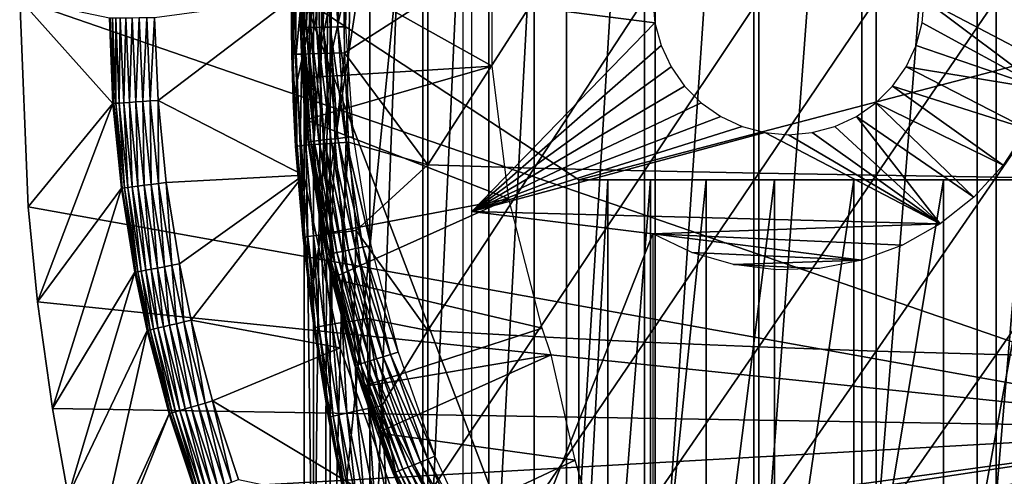
# Model space of a CAD drawing. Extents: x 0 to 508, y 0 to 665.
# Drawn here: x 62 to 73, y 89 to 94 of the extents above; entities that cross this region are included whole.
import ezdxf

# ---------------------------------------------------------------- set-up
doc = ezdxf.new("R2010")
doc.units = 0
doc.header["$MEASUREMENT"] = 0
doc.layers.get('0').update_dxf_attribs({"linetype": 'CONTINUOUS'})

msp = doc.modelspace()

# ---------------------------------------------------------------- linework, layer by layer
for points in [[(65.247238, 101.777702, 68.491631), (65.432373, 102, 67.658234), (65.247238, 86.22229, 68.491631)], [(65.432373, 102, 67.658234), (65.375328, 86.000031, 67.89077), (65.247238, 86.22229, 68.491631)], [(65.432373, 102, 67.658234), (65.432373, 86.000031, 67.658234), (65.375328, 86.000031, 67.89077)], [(65.872391, 102, 66.245537), (65.872391, 86.000031, 66.245537), (65.432373, 86.000031, 67.658234)], [(65.872391, 102, 66.245537), (65.432373, 86.000031, 67.658234), (65.432373, 102, 67.658234)], [(66.459038, 102, 64.887192), (66.459038, 86.000031, 64.887192), (65.872391, 86.000031, 66.245537)], [(66.459038, 102, 64.887192), (65.872391, 86.000031, 66.245537), (65.872391, 102, 66.245537)], [(67.185791, 102, 63.598331), (67.185791, 86.000031, 63.598331), (66.459038, 86.000031, 64.887192)], [(67.185791, 102, 63.598331), (66.459038, 86.000031, 64.887192), (66.459038, 102, 64.887192)], [(68.044502, 102, 62.393379), (68.044502, 86.000031, 62.393379), (67.185791, 86.000031, 63.598331)], [(68.044502, 102, 62.393379), (67.185791, 86.000031, 63.598331), (67.185791, 102, 63.598331)], [(69.025581, 102, 61.285782), (69.025581, 86.000031, 61.285782), (68.044502, 86.000031, 62.393379)], [(69.025581, 102, 61.285782), (68.044502, 86.000031, 62.393379), (68.044502, 102, 62.393379)], [(70.11808, 102, 60.28791), (70.11808, 86.000031, 60.28791), (69.025581, 86.000031, 61.285782)], [(70.11808, 102, 60.28791), (69.025581, 86.000031, 61.285782), (69.025581, 102, 61.285782)], [(71.309792, 102, 59.410919), (71.309792, 86.000031, 59.410919), (70.11808, 86.000031, 60.28791)], [(71.309792, 102, 59.410919), (70.11808, 86.000031, 60.28791), (70.11808, 102, 60.28791)], [(72.587402, 102, 58.6646), (72.587402, 86.000031, 58.6646), (71.309792, 86.000031, 59.410919)], [(72.587402, 102, 58.6646), (71.309792, 86.000031, 59.410919), (71.309792, 102, 59.410919)], [(73.936661, 102, 58.057281), (73.936661, 86.000031, 58.057281), (72.587402, 86.000031, 58.6646)], [(73.936661, 102, 58.057281), (72.587402, 86.000031, 58.6646), (72.587402, 102, 58.6646)], [(65.247238, 101.777702, 68.491631), (65.247238, 86.22229, 68.491631), (65.143898, 93.999977, 69.109467)], [(66.900307, 101.599998, 73.109467), (65.214691, 90.661636, 73.109467), (65.024147, 92.884483, 73.109467)], [(65.024147, 92.884483, 73.109467), (65.024147, 95.11554, 73.109467), (66.900307, 101.599998, 73.109467)], [(66.900307, 101.599998, 73.109467), (65.59436, 88.463188, 73.109467), (65.214691, 90.661636, 73.109467)], [(66.900307, 86.400032, 73.109467), (65.59436, 88.463188, 73.109467), (66.900307, 101.599998, 73.109467)], [(75.750313, 89.250031, 0.052415), (62.000301, 93.999977, 0.052415), (75.750313, 98.75, 0.052415)], [(65.024147, 95.11554, 73.109467), (65.007492, 93.387657, 83.358513), (65.000313, 94.021019, 83.357536)], [(65.024147, 92.884483, 73.109467), (65.007492, 93.387657, 83.358513), (65.024147, 95.11554, 73.109467)], [(65.140289, 94.948051, 14.02264), (65.111504, 93.683777, 14.02264), (65.107452, 94.445534, 14.10947)], [(65.140289, 94.948051, 14.02264), (65.134048, 93.684258, 13.93846), (65.111504, 93.683777, 14.02264)], [(65.162788, 94.946503, 13.93846), (65.134048, 93.684258, 13.93846), (65.140289, 94.948051, 14.02264)], [(65.162788, 94.946503, 13.93846), (65.170883, 93.68515, 13.85947), (65.134048, 93.684258, 13.93846)], [(65.199539, 94.944, 13.85947), (65.170883, 93.68515, 13.85947), (65.162788, 94.946503, 13.93846)], [(65.199539, 94.944, 13.85947), (65.220863, 93.686279, 13.78807), (65.170883, 93.68515, 13.85947)], [(65.249413, 94.940598, 13.78807), (65.220863, 93.686279, 13.78807), (65.199539, 94.944, 13.85947)], [(65.249413, 94.940598, 13.78807), (65.282463, 93.687653, 13.72644), (65.220863, 93.686279, 13.78807)], [(65.310898, 94.936371, 13.72644), (65.282463, 93.687653, 13.72644), (65.249413, 94.940598, 13.78807)], [(65.310898, 94.936371, 13.72644), (65.353844, 93.689262, 13.67645), (65.282463, 93.687653, 13.72644)], [(65.382118, 94.931541, 13.67645), (65.353844, 93.689262, 13.67645), (65.310898, 94.936371, 13.72644)], [(65.382118, 94.931541, 13.67645), (65.432823, 93.691109, 13.63962), (65.353844, 93.689262, 13.67645)], [(65.460938, 94.926117, 13.63962), (65.432823, 93.691109, 13.63962), (65.382118, 94.931541, 13.67645)], [(65.460938, 94.926117, 13.63962), (65.516983, 93.693024, 13.61706), (65.432823, 93.691109, 13.63962)], [(65.544922, 94.920403, 13.61706), (65.516983, 93.693024, 13.61706), (65.460938, 94.926117, 13.63962)], [(65.544922, 94.920403, 13.61706), (65.603783, 93.694977, 13.60947), (65.516983, 93.693024, 13.61706)], [(65.631538, 94.914436, 13.60947), (65.603783, 93.694977, 13.60947), (65.544922, 94.920403, 13.61706)], [(67.223518, 94.739853, 62.60947), (65.107452, 94.445534, 58.97216), (67.223518, 93.26017, 62.60947)], [(65.107452, 94.445534, 14.10947), (65.111504, 93.683777, 14.02264), (65.103897, 93.683601, 14.10947)], [(65.107452, 94.445534, 58.97216), (65.103897, 93.683601, 14.10947), (65.127663, 93.128502, 58.97216)], [(65.107452, 94.445534, 58.97216), (65.107452, 94.445534, 14.10947), (65.103897, 93.683601, 14.10947)], [(65.107452, 94.445534, 58.97216), (65.127663, 93.128502, 58.97216), (67.223518, 93.26017, 62.60947)], [(75.750313, 89.250031, 0.052415), (62.092232, 91.700493, 0.052415), (62.000301, 93.999977, 0.052415)], [(63.031391, 92.84478, 49.562672), (62.991871, 93.788033, 49.56242), (62.000301, 93.999977, 0.052415)], [(62.000301, 93.999977, 0.052415), (62.092232, 91.700493, 0.052415), (63.031391, 92.84478, 49.562672)], [(63.530029, 92.880188, 50.052422), (65.000313, 93.999977, 50.052422), (63.49173, 93.794472, 50.052422)], [(63.530029, 92.880188, 50.052422), (65.136551, 92.051567, 50.052422), (65.000313, 93.999977, 50.052422)], [(65.000313, 94.021019, 83.357536), (65.007492, 93.387657, 83.358513), (65.013107, 94.021019, 83.55307)], [(65.000313, 93.999977, 5.052418), (65.000313, 93.999977, 50.052422), (65.136551, 92.051567, 5.052418)], [(65.136551, 92.051567, 5.052418), (65.000313, 93.999977, 50.052422), (65.136551, 92.051567, 50.052422)], [(65.013107, 94.021019, 83.55307), (65.007492, 93.387657, 83.358513), (65.020279, 93.388618, 83.554092)], [(65.013107, 94.021019, 83.55307), (65.020279, 93.388618, 83.554092), (65.051292, 94.020958, 83.745247)], [(65.051292, 94.020958, 83.745247), (65.020279, 93.388618, 83.554092), (65.058449, 93.390106, 83.74633)], [(65.051292, 94.020958, 83.745247), (65.058449, 93.390106, 83.74633), (65.114189, 94.020897, 83.930817)], [(65.114189, 94.020897, 83.930817), (65.058449, 93.390106, 83.74633), (65.121353, 93.392189, 83.931953)], [(65.114189, 94.020897, 83.930817), (65.121353, 93.392189, 83.931953), (65.200752, 94.020782, 84.106613)], [(65.200752, 94.020782, 84.106613), (65.121353, 93.392189, 83.931953), (65.207932, 93.394821, 84.10778)], [(65.143898, 93.999977, 69.109467), (65.247238, 86.22229, 68.491631), (65.143898, 86.407898, 69.109467)], [(68.183647, 92.000008, 69.109467), (75.800301, 93.999977, 69.109467), (65.143898, 93.999977, 69.109467)], [(68.183647, 92.000008, 69.109467), (65.143898, 93.999977, 69.109467), (68.183647, 86.019989, 69.109467)], [(68.183647, 86.019989, 69.109467), (65.143898, 93.999977, 69.109467), (65.143898, 86.407898, 69.109467)], [(65.200752, 94.020782, 84.106613), (65.207932, 93.394821, 84.10778), (65.309464, 94.020721, 84.269623)], [(65.309464, 94.020721, 84.269623), (65.207932, 93.394821, 84.10778), (65.316681, 93.397919, 84.270821)], [(65.309464, 94.020721, 84.269623), (65.316681, 93.397919, 84.270821), (65.438507, 94.020554, 84.417061)], [(65.438507, 94.020554, 84.417061), (65.316681, 93.397919, 84.270821), (65.445747, 93.401428, 84.418282)], [(65.438507, 94.020554, 84.417061), (65.445747, 93.401428, 84.418282), (65.585693, 94.020432, 84.546432)], [(65.585693, 94.020432, 84.546432), (65.445747, 93.401428, 84.418282), (65.592941, 93.405373, 84.547638)], [(65.585693, 94.020432, 84.546432), (65.592941, 93.405373, 84.547638), (66.51236, 93.999977, 85.221657)], [(66.51236, 93.999977, 85.221657), (65.592941, 93.405373, 84.547638), (66.51236, 92.164871, 85.180679)], [(66.51236, 93.999977, 85.221657), (66.51236, 92.164871, 85.180679), (67.687653, 93.999977, 85.97805)], [(67.687653, 93.999977, 85.97805), (66.51236, 92.164871, 85.180679), (67.687653, 92.131081, 85.936317)], [(67.000298, 93.999977, 73.109467), (69.000298, 93.999977, 73.109467), (69.023087, 93.73951, 73.109467)], [(67.000298, 93.999977, 73.109467), (69.023087, 93.73951, 73.109467), (67.000298, 91.650009, 73.109467)], [(67.687653, 93.999977, 85.97805), (67.687653, 92.131081, 85.936317), (68.908569, 93.999977, 86.658302)], [(68.908569, 93.999977, 86.658302), (67.687653, 92.131081, 85.936317), (68.908569, 92.100739, 86.615891)], [(74.565308, 92.000008, 69.109467), (75.800301, 93.999977, 69.109467), (68.183647, 92.000008, 69.109467)], [(68.908569, 93.999977, 86.658302), (68.908569, 92.100739, 86.615891), (70.170219, 93.999977, 87.259644)], [(70.170219, 93.999977, 87.259644), (68.908569, 92.100739, 86.615891), (70.170219, 92.07386, 87.216629)], [(70.170219, 93.999977, 87.259644), (70.170219, 92.07386, 87.216629), (71.467522, 93.999977, 87.779671)], [(71.467522, 93.999977, 87.779671), (70.170219, 92.07386, 87.216629), (71.467522, 92.050667, 87.736137)], [(71.467522, 93.999977, 87.779671), (71.467522, 92.050667, 87.736137), (72.795227, 93.999977, 88.216263)], [(72.795227, 93.999977, 88.216263), (71.467522, 92.050667, 87.736137), (72.795227, 92.031181, 88.172302)], [(72.000313, 93.999977, 73.109467), (73.328728, 92.999992, 73.109467), (71.977509, 93.73951, 73.109467)], [(73.900307, 93.999977, 73.109467), (73.897362, 92.999992, 73.109467), (72.000313, 93.999977, 73.109467)], [(72.000313, 93.999977, 73.109467), (73.897362, 92.999992, 73.109467), (73.328728, 92.999992, 73.109467)], [(72.795227, 93.999977, 88.216263), (72.795227, 92.031181, 88.172302), (74.147972, 93.999977, 88.56768)], [(74.147972, 93.999977, 88.56768), (72.795227, 92.031181, 88.172302), (74.147972, 92.015503, 88.523361)], [(63.000992, 93.788147, 49.647991), (62.991871, 93.788033, 49.56242), (63.031391, 92.84478, 49.562672)], [(63.024639, 93.788437, 49.730721), (63.000992, 93.788147, 49.647991), (63.04052, 92.845383, 49.648201)], [(63.000992, 93.788147, 49.647991), (63.031391, 92.84478, 49.562672), (63.04052, 92.845383, 49.648201)], [(63.06213, 93.788918, 49.80817), (63.024639, 93.788437, 49.730721), (63.06414, 92.847107, 49.7309)], [(63.024639, 93.788437, 49.730721), (63.04052, 92.845383, 49.648201), (63.06414, 92.847107, 49.7309)], [(63.112331, 93.789581, 49.878052), (63.06213, 93.788918, 49.80817), (63.10154, 92.849731, 49.808311)], [(63.06213, 93.788918, 49.80817), (63.06414, 92.847107, 49.7309), (63.10154, 92.849731, 49.808311)], [(63.112331, 93.789581, 49.878052), (63.10154, 92.849731, 49.808311), (63.151642, 92.85331, 49.878151)], [(63.17379, 93.790352, 49.938278), (63.112331, 93.789581, 49.878052), (63.151642, 92.85331, 49.878151)], [(63.17379, 93.790352, 49.938278), (63.151642, 92.85331, 49.878151), (63.212929, 92.857658, 49.938351)], [(63.244659, 93.791313, 49.987091), (63.17379, 93.790352, 49.938278), (63.212929, 92.857658, 49.938351)], [(63.244659, 93.791313, 49.987091), (63.212929, 92.857658, 49.938351), (63.283611, 92.862671, 49.987129)], [(63.32283, 93.79232, 50.023022), (63.244659, 93.791313, 49.987091), (63.283611, 92.862671, 49.987129)], [(63.32283, 93.79232, 50.023022), (63.283611, 92.862671, 49.987129), (63.361591, 92.86821, 50.023041)], [(63.40601, 93.793388, 50.04501), (63.32283, 93.79232, 50.023022), (63.361591, 92.86821, 50.023041)], [(63.40601, 93.793388, 50.04501), (63.361591, 92.86821, 50.023041), (63.444538, 92.874107, 50.045021)], [(63.444538, 92.874107, 50.045021), (63.49173, 93.794472, 50.052422), (63.40601, 93.793388, 50.04501)], [(63.444538, 92.874107, 50.045021), (63.530029, 92.880188, 50.052422), (63.49173, 93.794472, 50.052422)], [(67.000298, 91.650009, 73.109467), (69.023087, 93.73951, 73.109467), (69.090767, 93.486961, 73.109467)], [(73.328728, 92.999992, 73.109467), (71.909843, 93.486961, 73.109467), (71.977509, 93.73951, 73.109467)], [(65.164543, 92.665314, 14.10947), (65.103897, 93.683601, 14.10947), (65.111504, 93.683777, 14.02264)], [(65.127663, 93.128502, 58.97216), (65.103897, 93.683601, 14.10947), (65.164543, 92.665314, 14.10947)], [(65.220207, 92.42469, 13.93846), (65.111504, 93.683777, 14.02264), (65.134048, 93.684258, 13.93846)], [(65.1978, 92.422127, 14.02264), (65.164543, 92.665314, 14.10947), (65.111504, 93.683777, 14.02264)], [(65.1978, 92.422127, 14.02264), (65.111504, 93.683777, 14.02264), (65.220207, 92.42469, 13.93846)], [(65.256798, 92.428864, 13.85947), (65.134048, 93.684258, 13.93846), (65.170883, 93.68515, 13.85947)], [(65.220207, 92.42469, 13.93846), (65.134048, 93.684258, 13.93846), (65.256798, 92.428864, 13.85947)], [(65.306473, 92.434532, 13.78807), (65.170883, 93.68515, 13.85947), (65.220863, 93.686279, 13.78807)], [(65.256798, 92.428864, 13.85947), (65.170883, 93.68515, 13.85947), (65.306473, 92.434532, 13.78807)], [(65.367699, 92.441559, 13.72644), (65.220863, 93.686279, 13.78807), (65.282463, 93.687653, 13.72644)], [(65.306473, 92.434532, 13.78807), (65.220863, 93.686279, 13.78807), (65.367699, 92.441559, 13.72644)], [(65.438637, 92.449669, 13.67645), (65.282463, 93.687653, 13.72644), (65.353844, 93.689262, 13.67645)], [(65.367699, 92.441559, 13.72644), (65.282463, 93.687653, 13.72644), (65.438637, 92.449669, 13.67645)], [(65.517113, 92.458611, 13.63962), (65.353844, 93.689262, 13.67645), (65.432823, 93.691109, 13.63962)], [(65.438637, 92.449669, 13.67645), (65.353844, 93.689262, 13.67645), (65.517113, 92.458611, 13.63962)], [(65.600754, 92.46814, 13.61706), (65.432823, 93.691109, 13.63962), (65.516983, 93.693024, 13.61706)], [(65.517113, 92.458611, 13.63962), (65.432823, 93.691109, 13.63962), (65.600754, 92.46814, 13.61706)], [(65.687019, 92.478043, 13.60947), (65.516983, 93.693024, 13.61706), (65.603783, 93.694977, 13.60947)], [(65.600754, 92.46814, 13.61706), (65.516983, 93.693024, 13.61706), (65.687019, 92.478043, 13.60947)], [(65.316681, 93.397919, 84.270821), (65.360527, 92.398582, 84.278053), (65.445747, 93.401428, 84.418282)], [(65.445747, 93.401428, 84.418282), (65.360527, 92.398582, 84.278053), (65.489754, 92.407944, 84.425613)], [(65.445747, 93.401428, 84.418282), (65.489754, 92.407944, 84.425613), (65.592941, 93.405373, 84.547638)], [(65.592941, 93.405373, 84.547638), (65.489754, 92.407944, 84.425613), (65.637131, 92.418312, 84.55497)], [(65.592941, 93.405373, 84.547638), (65.637131, 92.418312, 84.55497), (66.51236, 92.164871, 85.180679)], [(67.000298, 91.650009, 73.109467), (69.090767, 93.486961, 73.109467), (69.201263, 93.250038, 73.109467)], [(73.328728, 92.999992, 73.109467), (71.799339, 93.250038, 73.109467), (71.909843, 93.486961, 73.109467)], [(65.007492, 93.387657, 83.358513), (65.024147, 92.884483, 83.360733), (65.020279, 93.388618, 83.554092)], [(65.024147, 92.884483, 73.109467), (65.024147, 92.884483, 83.360733), (65.007492, 93.387657, 83.358513)], [(65.020279, 93.388618, 83.554092), (65.063889, 92.373734, 83.560249), (65.058449, 93.390106, 83.74633)], [(65.020279, 93.388618, 83.554092), (65.024147, 92.884483, 83.360733), (65.063889, 92.373734, 83.560249)], [(65.058449, 93.390106, 83.74633), (65.102058, 92.377838, 83.752831), (65.121353, 93.392189, 83.931953)], [(65.058449, 93.390106, 83.74633), (65.063889, 92.373734, 83.560249), (65.102058, 92.377838, 83.752831)], [(65.121353, 93.392189, 83.931953), (65.102058, 92.377838, 83.752831), (65.165001, 92.383377, 83.938759)], [(65.121353, 93.392189, 83.931953), (65.165001, 92.383377, 83.938759), (65.207932, 93.394821, 84.10778)], [(65.207932, 93.394821, 84.10778), (65.165001, 92.383377, 83.938759), (65.251663, 92.390358, 84.11483)], [(65.207932, 93.394821, 84.10778), (65.251663, 92.390358, 84.11483), (65.316681, 93.397919, 84.270821)], [(65.316681, 93.397919, 84.270821), (65.251663, 92.390358, 84.11483), (65.360527, 92.398582, 84.278053)], [(67.223518, 93.26017, 62.60947), (65.127663, 93.128502, 58.97216), (65.164543, 92.665314, 58.97216)], [(67.223518, 93.26017, 62.60947), (65.164543, 92.665314, 58.97216), (67.408707, 91.792053, 62.60947)], [(69.351242, 93.03582, 73.109467), (67.000298, 91.650009, 73.109467), (69.201263, 93.250038, 73.109467)], [(73.13401, 92.563454, 73.109467), (71.649368, 93.03582, 73.109467), (71.799339, 93.250038, 73.109467)], [(73.13401, 92.563454, 73.109467), (71.799339, 93.250038, 73.109467), (73.328728, 92.999992, 73.109467)], [(65.127663, 93.128502, 58.97216), (65.164543, 92.665314, 14.10947), (65.164543, 92.665314, 58.97216)], [(69.536118, 92.850922, 73.109467), (67.000298, 91.650009, 73.109467), (69.351242, 93.03582, 73.109467)], [(72.872398, 92.163383, 73.109467), (71.464493, 92.850922, 73.109467), (71.649368, 93.03582, 73.109467)], [(72.872398, 92.163383, 73.109467), (71.649368, 93.03582, 73.109467), (73.13401, 92.563454, 73.109467)], [(63.212929, 92.857658, 49.938351), (63.151642, 92.85331, 49.878151), (63.24519, 91.923241, 49.878399)], [(63.283611, 92.862671, 49.987129), (63.212929, 92.857658, 49.938351), (63.306122, 91.93116, 49.938519)], [(63.212929, 92.857658, 49.938351), (63.24519, 91.923241, 49.878399), (63.306122, 91.93116, 49.938519)], [(63.361591, 92.86821, 50.023041), (63.283611, 92.862671, 49.987129), (63.37635, 91.940277, 49.987221)], [(63.283611, 92.862671, 49.987129), (63.306122, 91.93116, 49.938519), (63.37635, 91.940277, 49.987221)], [(63.444538, 92.874107, 50.045021), (63.361591, 92.86821, 50.023041), (63.453819, 91.950363, 50.023079)], [(63.361591, 92.86821, 50.023041), (63.37635, 91.940277, 49.987221), (63.453819, 91.950363, 50.023079)], [(63.53624, 91.961029, 50.045029), (63.530029, 92.880188, 50.052422), (63.444538, 92.874107, 50.045021)], [(63.444538, 92.874107, 50.045021), (63.453819, 91.950363, 50.023079), (63.53624, 91.961029, 50.045029)], [(63.621159, 91.972107, 50.052422), (65.136551, 92.051567, 50.052422), (63.530029, 92.880188, 50.052422)], [(63.53624, 91.961029, 50.045029), (63.621159, 91.972107, 50.052422), (63.530029, 92.880188, 50.052422)], [(65.051178, 92.371231, 83.364311), (65.063889, 92.373734, 83.560249), (65.024147, 92.884483, 83.360733)], [(65.214691, 90.661636, 73.109467), (65.133957, 91.362122, 83.375038), (65.024147, 92.884483, 73.109467)], [(65.024147, 92.884483, 73.109467), (65.133957, 91.362122, 83.375038), (65.051178, 92.371231, 83.364311)], [(65.024147, 92.884483, 73.109467), (65.051178, 92.371231, 83.364311), (65.024147, 92.884483, 83.360733)], [(63.031391, 92.84478, 49.562672), (62.092232, 91.700493, 0.052415), (62.196331, 90.651512, 0.052415)], [(63.031391, 92.84478, 49.562672), (62.196331, 90.651512, 0.052415), (63.12545, 91.907677, 49.563259)], [(63.04052, 92.845383, 49.648201), (63.031391, 92.84478, 49.562672), (63.12545, 91.907677, 49.563259)], [(63.06414, 92.847107, 49.7309), (63.04052, 92.845383, 49.648201), (63.134609, 91.908867, 49.648708)], [(63.04052, 92.845383, 49.648201), (63.12545, 91.907677, 49.563259), (63.134609, 91.908867, 49.648708)], [(63.10154, 92.849731, 49.808311), (63.06414, 92.847107, 49.7309), (63.15815, 91.911911, 49.731319)], [(63.06414, 92.847107, 49.7309), (63.134609, 91.908867, 49.648708), (63.15815, 91.911911, 49.731319)], [(63.151642, 92.85331, 49.878151), (63.10154, 92.849731, 49.808311), (63.195381, 91.91674, 49.808651)], [(63.10154, 92.849731, 49.808311), (63.15815, 91.911911, 49.731319), (63.195381, 91.91674, 49.808651)], [(63.151642, 92.85331, 49.878151), (63.195381, 91.91674, 49.808651), (63.24519, 91.923241, 49.878399)], [(69.536118, 92.850922, 73.109467), (69.750313, 92.700958, 73.109467), (67.000298, 91.650009, 73.109467)], [(72.550583, 91.809929, 73.109467), (71.250298, 92.700958, 73.109467), (71.464493, 92.850922, 73.109467)], [(72.550583, 91.809929, 73.109467), (71.464493, 92.850922, 73.109467), (72.872398, 92.163383, 73.109467)], [(65.34581, 91.399132, 58.97216), (67.408707, 91.792053, 62.60947), (65.164543, 92.665314, 58.97216)], [(65.190262, 92.421227, 14.10947), (65.164543, 92.665314, 14.10947), (65.1978, 92.422127, 14.02264)], [(65.164543, 92.665314, 58.97216), (65.164543, 92.665314, 14.10947), (65.190262, 92.421227, 14.10947)], [(65.164543, 92.665314, 58.97216), (65.190262, 92.421227, 14.10947), (65.34581, 91.399132, 58.97216)], [(67.000298, 91.650009, 73.109467), (69.750313, 92.700958, 73.109467), (69.987282, 92.590446, 73.109467)], [(72.176712, 91.512077, 73.109467), (71.013329, 92.590446, 73.109467), (71.250298, 92.700958, 73.109467)], [(72.176712, 91.512077, 73.109467), (71.250298, 92.700958, 73.109467), (72.550583, 91.809929, 73.109467)], [(67.000298, 91.650009, 73.109467), (69.987282, 92.590446, 73.109467), (70.23983, 92.522797, 73.109467)], [(70.760773, 92.522797, 73.109467), (71.013329, 92.590446, 73.109467), (72.176712, 91.512077, 73.109467)], [(65.1978, 92.422127, 14.02264), (65.398468, 91.173531, 14.02264), (65.190262, 92.421227, 14.10947)], [(65.190262, 92.421227, 14.10947), (65.398468, 91.173531, 14.02264), (65.391029, 91.171982, 14.10947)], [(65.34581, 91.399132, 58.97216), (65.190262, 92.421227, 14.10947), (65.391029, 91.171982, 14.10947)], [(65.220207, 92.42469, 13.93846), (65.420547, 91.178123, 13.93846), (65.1978, 92.422127, 14.02264)], [(65.1978, 92.422127, 14.02264), (65.420547, 91.178123, 13.93846), (65.398468, 91.173531, 14.02264)], [(65.256798, 92.428864, 13.85947), (65.456627, 91.18557, 13.85947), (65.220207, 92.42469, 13.93846)], [(65.220207, 92.42469, 13.93846), (65.456627, 91.18557, 13.85947), (65.420547, 91.178123, 13.93846)], [(65.306473, 92.434532, 13.78807), (65.505562, 91.195763, 13.78807), (65.256798, 92.428864, 13.85947)], [(65.256798, 92.428864, 13.85947), (65.505562, 91.195763, 13.78807), (65.456627, 91.18557, 13.85947)], [(65.367699, 92.441559, 13.72644), (65.56591, 91.208282, 13.72644), (65.306473, 92.434532, 13.78807)], [(65.306473, 92.434532, 13.78807), (65.56591, 91.208282, 13.72644), (65.505562, 91.195763, 13.78807)], [(65.438637, 92.449669, 13.67645), (65.635818, 91.222816, 13.67645), (65.367699, 92.441559, 13.72644)], [(65.367699, 92.441559, 13.72644), (65.635818, 91.222816, 13.67645), (65.56591, 91.208282, 13.72644)], [(65.517113, 92.458611, 13.63962), (65.71315, 91.238922, 13.63962), (65.438637, 92.449669, 13.67645)], [(65.438637, 92.449669, 13.67645), (65.71315, 91.238922, 13.63962), (65.635818, 91.222816, 13.67645)], [(65.600754, 92.46814, 13.61706), (65.79557, 91.25602, 13.61706), (65.517113, 92.458611, 13.63962)], [(65.517113, 92.458611, 13.63962), (65.79557, 91.25602, 13.61706), (65.71315, 91.238922, 13.63962)], [(65.687019, 92.478043, 13.60947), (65.880577, 91.273727, 13.60947), (65.600754, 92.46814, 13.61706)], [(65.600754, 92.46814, 13.61706), (65.880577, 91.273727, 13.60947), (65.79557, 91.25602, 13.61706)], [(72.176712, 91.512077, 73.109467), (67.000298, 91.650009, 73.109467), (70.23983, 92.522797, 73.109467)], [(72.176712, 91.512077, 73.109467), (70.23983, 92.522797, 73.109467), (70.500298, 92.500031, 73.109467)], [(70.500298, 92.500031, 73.109467), (70.760773, 92.522797, 73.109467), (72.176712, 91.512077, 73.109467)], [(65.133957, 91.362122, 83.375038), (65.063889, 92.373734, 83.560249), (65.051178, 92.371231, 83.364311)], [(65.146568, 91.366112, 83.571648), (65.102058, 92.377838, 83.752831), (65.063889, 92.373734, 83.560249)], [(65.133957, 91.362122, 83.375038), (65.146568, 91.366112, 83.571648), (65.063889, 92.373734, 83.560249)], [(65.1847, 91.372612, 83.76487), (65.165001, 92.383377, 83.938759), (65.102058, 92.377838, 83.752831)], [(65.1847, 91.372612, 83.76487), (65.102058, 92.377838, 83.752831), (65.146568, 91.366112, 83.571648)], [(65.247726, 91.381607, 83.95137), (65.251663, 92.390358, 84.11483), (65.165001, 92.383377, 83.938759)], [(65.247726, 91.381607, 83.95137), (65.165001, 92.383377, 83.938759), (65.1847, 91.372612, 83.76487)], [(65.334541, 91.392822, 84.127907), (65.251663, 92.390358, 84.11483), (65.247726, 91.381607, 83.95137)], [(65.334541, 91.392822, 84.127907), (65.360527, 92.398582, 84.278053), (65.251663, 92.390358, 84.11483)], [(65.443649, 91.406174, 84.291458), (65.360527, 92.398582, 84.278053), (65.334541, 91.392822, 84.127907)], [(65.443649, 91.406174, 84.291458), (65.489754, 92.407944, 84.425613), (65.360527, 92.398582, 84.278053)], [(65.573158, 91.421371, 84.439201), (65.489754, 92.407944, 84.425613), (65.443649, 91.406174, 84.291458)], [(65.573158, 91.421371, 84.439201), (65.637131, 92.418312, 84.55497), (65.489754, 92.407944, 84.425613)], [(65.720863, 91.43811, 84.568573), (65.637131, 92.418312, 84.55497), (65.573158, 91.421371, 84.439201)], [(65.637131, 92.418312, 84.55497), (65.720863, 91.43811, 84.568573), (66.51236, 92.164871, 85.180679)], [(66.51236, 92.164871, 85.180679), (65.720863, 91.43811, 84.568573), (66.51236, 90.333344, 85.057823)], [(66.51236, 92.164871, 85.180679), (66.51236, 90.333344, 85.057823), (67.687653, 92.131081, 85.936317)], [(67.687653, 92.131081, 85.936317), (66.51236, 90.333344, 85.057823), (67.687653, 90.265869, 85.811211)], [(67.687653, 92.131081, 85.936317), (67.687653, 90.265869, 85.811211), (68.908569, 92.100739, 86.615891)], [(68.908569, 92.100739, 86.615891), (67.687653, 90.265869, 85.811211), (68.908569, 90.205254, 86.488739)], [(68.908569, 92.100739, 86.615891), (68.908569, 90.205254, 86.488739), (70.170219, 92.07386, 87.216629)], [(63.76527, 91.070892, 50.052422), (65.136551, 92.051567, 50.052422), (63.621159, 91.972107, 50.052422)], [(63.897251, 90.447128, 50.052422), (65.136551, 92.051567, 50.052422), (63.76527, 91.070892, 50.052422)], [(63.897251, 90.447128, 50.052422), (65.542641, 90.14106, 50.052422), (65.136551, 92.051567, 50.052422)], [(65.136551, 92.051567, 5.052418), (65.136551, 92.051567, 50.052422), (65.542641, 90.14106, 5.052418)], [(65.542641, 90.14106, 5.052418), (65.136551, 92.051567, 50.052422), (65.542641, 90.14106, 50.052422)], [(68.502548, 86.019989, 67.823578), (68.502548, 92.000008, 67.823578), (68.183647, 86.019989, 69.109467)], [(68.183647, 86.019989, 69.109467), (68.502548, 92.000008, 67.823578), (68.183647, 92.000008, 69.109467)], [(74.565308, 92.000008, 69.109467), (68.183647, 92.000008, 69.109467), (68.502548, 92.000008, 67.823578)], [(68.973717, 86.019989, 66.585358), (68.973717, 92.000008, 66.585358), (68.502548, 86.019989, 67.823578)], [(68.502548, 86.019989, 67.823578), (68.973717, 92.000008, 66.585358), (68.502548, 92.000008, 67.823578)], [(68.502548, 92.000008, 67.823578), (68.973717, 92.000008, 66.585358), (74.565308, 92.000008, 69.109467)], [(70.170219, 92.07386, 87.216629), (68.908569, 90.205254, 86.488739), (70.170219, 90.151611, 87.087692)], [(69.590332, 86.019989, 65.412773), (69.590332, 92.000008, 65.412773), (68.973717, 86.019989, 66.585358)], [(68.973717, 86.019989, 66.585358), (69.590332, 92.000008, 65.412773), (68.973717, 92.000008, 66.585358)], [(74.565308, 92.000008, 69.109467), (68.973717, 92.000008, 66.585358), (69.590332, 92.000008, 65.412773)], [(70.343452, 86.019989, 64.322807), (70.343452, 92.000008, 64.322807), (69.590332, 86.019989, 65.412773)], [(69.590332, 86.019989, 65.412773), (70.343452, 92.000008, 64.322807), (69.590332, 92.000008, 65.412773)], [(74.565308, 92.000008, 69.109467), (69.590332, 92.000008, 65.412773), (70.343452, 92.000008, 64.322807)], [(70.170219, 92.07386, 87.216629), (70.170219, 90.151611, 87.087692), (71.467522, 92.050667, 87.736137)], [(71.467522, 92.050667, 87.736137), (70.170219, 90.151611, 87.087692), (71.467522, 90.10524, 87.605637)], [(71.22213, 86.019989, 63.331291), (71.22213, 92.000008, 63.331291), (70.343452, 86.019989, 64.322807)], [(70.343452, 86.019989, 64.322807), (71.22213, 92.000008, 63.331291), (70.343452, 92.000008, 64.322807)], [(70.343452, 92.000008, 64.322807), (71.22213, 92.000008, 63.331291), (74.565308, 92.000008, 69.109467)], [(72.213654, 86.019989, 62.452599), (72.213654, 92.000008, 62.452599), (71.22213, 86.019989, 63.331291)], [(71.22213, 86.019989, 63.331291), (72.213654, 92.000008, 62.452599), (71.22213, 92.000008, 63.331291)], [(74.565308, 92.000008, 69.109467), (71.22213, 92.000008, 63.331291), (72.213654, 92.000008, 62.452599)], [(71.467522, 92.050667, 87.736137), (71.467522, 90.10524, 87.605637), (72.795227, 92.031181, 88.172302)], [(72.795227, 92.031181, 88.172302), (71.467522, 90.10524, 87.605637), (72.795227, 90.066254, 88.040497)], [(73.303612, 86.019989, 61.69949), (73.303612, 92.000008, 61.69949), (72.213654, 86.019989, 62.452599)], [(72.213654, 86.019989, 62.452599), (73.303612, 92.000008, 61.69949), (72.213654, 92.000008, 62.452599)], [(74.565308, 92.000008, 69.109467), (72.213654, 92.000008, 62.452599), (73.303612, 92.000008, 61.69949)], [(72.795227, 92.031181, 88.172302), (72.795227, 90.066254, 88.040497), (74.147972, 92.015503, 88.523361)], [(74.147972, 92.015503, 88.523361), (72.795227, 90.066254, 88.040497), (74.147972, 90.034958, 88.390511)], [(63.12545, 91.907677, 49.563259), (62.196331, 90.651512, 0.052415), (62.3619, 89.468964, 0.052415)], [(63.12545, 91.907677, 49.563259), (62.3619, 89.468964, 0.052415), (63.2742, 90.977493, 49.564171)], [(63.134609, 91.908867, 49.648708), (63.12545, 91.907677, 49.563259), (63.2742, 90.977493, 49.564171)], [(63.15815, 91.911911, 49.731319), (63.134609, 91.908867, 49.648708), (63.283428, 90.979218, 49.649509)], [(63.134609, 91.908867, 49.648708), (63.2742, 90.977493, 49.564171), (63.283428, 90.979218, 49.649509)], [(63.195381, 91.91674, 49.808651), (63.15815, 91.911911, 49.731319), (63.30685, 90.983688, 49.731991)], [(63.15815, 91.911911, 49.731319), (63.283428, 90.979218, 49.649509), (63.30685, 90.983688, 49.731991)], [(63.24519, 91.923241, 49.878399), (63.195381, 91.91674, 49.808651), (63.343781, 90.990723, 49.80917)], [(63.195381, 91.91674, 49.808651), (63.30685, 90.983688, 49.731991), (63.343781, 90.990723, 49.80917)], [(63.306122, 91.93116, 49.938519), (63.24519, 91.923241, 49.878399), (63.39315, 91.000137, 49.878792)], [(63.24519, 91.923241, 49.878399), (63.343781, 90.990723, 49.80917), (63.39315, 91.000137, 49.878792)], [(63.37635, 91.940277, 49.987221), (63.306122, 91.93116, 49.938519), (63.45348, 91.011581, 49.938782)], [(63.306122, 91.93116, 49.938519), (63.39315, 91.000137, 49.878792), (63.45348, 91.011581, 49.938782)], [(63.453819, 91.950363, 50.023079), (63.37635, 91.940277, 49.987221), (63.52301, 91.024818, 49.987381)], [(63.37635, 91.940277, 49.987221), (63.45348, 91.011581, 49.938782), (63.52301, 91.024818, 49.987381)], [(63.53624, 91.961029, 50.045029), (63.453819, 91.950363, 50.023079), (63.599689, 91.039421, 50.023151)], [(63.453819, 91.950363, 50.023079), (63.52301, 91.024818, 49.987381), (63.599689, 91.039421, 50.023151)], [(63.68124, 91.054916, 50.045052), (63.621159, 91.972107, 50.052422), (63.53624, 91.961029, 50.045029)], [(63.53624, 91.961029, 50.045029), (63.599689, 91.039421, 50.023151), (63.68124, 91.054916, 50.045052)], [(63.68124, 91.054916, 50.045052), (63.76527, 91.070892, 50.052422), (63.621159, 91.972107, 50.052422)], [(65.448807, 90.906982, 58.97216), (67.408707, 91.792053, 62.60947), (65.34581, 91.399132, 58.97216)], [(65.448807, 90.906982, 58.97216), (67.776192, 90.358673, 62.60947), (67.408707, 91.792053, 62.60947)], [(62.196331, 90.651512, 0.052415), (62.092232, 91.700493, 0.052415), (75.750313, 89.250031, 0.052415)], [(69.000298, 91.401932, 73.109467), (67.000298, 86.340309, 73.109467), (67.000298, 91.650009, 73.109467)], [(69.000298, 91.401932, 73.109467), (67.000298, 91.650009, 73.109467), (72.176712, 91.512077, 73.109467)], [(72.176712, 91.512077, 73.109467), (71.760269, 91.27742, 73.109467), (69.000298, 91.401932, 73.109467)], [(65.267761, 90.365829, 83.58773), (65.146568, 91.366112, 83.571648), (65.133957, 91.362122, 83.375038)], [(65.133957, 91.362122, 83.375038), (65.214691, 90.661636, 83.38517), (65.267761, 90.365829, 83.58773)], [(65.214691, 90.661636, 73.109467), (65.214691, 90.661636, 83.38517), (65.133957, 91.362122, 83.375038)], [(65.267761, 90.365829, 83.58773), (65.1847, 91.372612, 83.76487), (65.146568, 91.366112, 83.571648)], [(65.305893, 90.37471, 83.781868), (65.247726, 91.381607, 83.95137), (65.1847, 91.372612, 83.76487)], [(65.305893, 90.37471, 83.781868), (65.1847, 91.372612, 83.76487), (65.267761, 90.365829, 83.58773)], [(65.369019, 90.386993, 83.969193), (65.334541, 91.392822, 84.127907), (65.247726, 91.381607, 83.95137)], [(65.369019, 90.386993, 83.969193), (65.247726, 91.381607, 83.95137), (65.305893, 90.37471, 83.781868)], [(65.456078, 90.402481, 84.1464), (65.443649, 91.406174, 84.291458), (65.334541, 91.392822, 84.127907)], [(65.456078, 90.402481, 84.1464), (65.334541, 91.392822, 84.127907), (65.369019, 90.386993, 83.969193)], [(65.34581, 91.399132, 58.97216), (65.391029, 91.171982, 14.10947), (65.448807, 90.906982, 58.97216)], [(65.565529, 90.420837, 84.31044), (65.573158, 91.421371, 84.439201), (65.443649, 91.406174, 84.291458)], [(65.565529, 90.420837, 84.31044), (65.443649, 91.406174, 84.291458), (65.456078, 90.402481, 84.1464)], [(65.69545, 90.441818, 84.458427), (65.573158, 91.421371, 84.439201), (65.565529, 90.420837, 84.31044)], [(65.69545, 90.441818, 84.458427), (65.720863, 91.43811, 84.568573), (65.573158, 91.421371, 84.439201)], [(65.843613, 90.465073, 84.587799), (65.720863, 91.43811, 84.568573), (65.69545, 90.441818, 84.458427)], [(65.720863, 91.43811, 84.568573), (65.843613, 90.465073, 84.587799), (66.51236, 90.333344, 85.057823)], [(69.000298, 86.019989, 73.109467), (67.000298, 86.340309, 73.109467), (69.000298, 91.401932, 73.109467)], [(69.000298, 91.401932, 73.109467), (71.760269, 91.27742, 73.109467), (71.311852, 91.111839, 73.109467)], [(69.000298, 91.401932, 73.109467), (71.311852, 91.111839, 73.109467), (69.432007, 91.196663, 73.109467)], [(65.635818, 91.222816, 13.67645), (65.943718, 90.019051, 13.67645), (65.56591, 91.208282, 13.72644)], [(65.71315, 91.238922, 13.63962), (66.019279, 90.042053, 13.63962), (65.635818, 91.222816, 13.67645)], [(65.635818, 91.222816, 13.67645), (66.019279, 90.042053, 13.63962), (65.943718, 90.019051, 13.67645)], [(65.79557, 91.25602, 13.61706), (66.099808, 90.066612, 13.61706), (65.71315, 91.238922, 13.63962)], [(65.71315, 91.238922, 13.63962), (66.099808, 90.066612, 13.61706), (66.019279, 90.042053, 13.63962)], [(65.880577, 91.273727, 13.60947), (66.182854, 90.091942, 13.60947), (65.79557, 91.25602, 13.61706)], [(65.79557, 91.25602, 13.61706), (66.182854, 90.091942, 13.60947), (66.099808, 90.066612, 13.61706)], [(65.398468, 91.173531, 14.02264), (65.448807, 90.906982, 14.10947), (65.391029, 91.171982, 14.10947)], [(65.448807, 90.906982, 58.97216), (65.391029, 91.171982, 14.10947), (65.448807, 90.906982, 14.10947)], [(65.420547, 91.178123, 13.93846), (65.733429, 89.95491, 13.93846), (65.398468, 91.173531, 14.02264)], [(65.398468, 91.173531, 14.02264), (65.733429, 89.95491, 13.93846), (65.711861, 89.948357, 14.02264)], [(65.711861, 89.948357, 14.02264), (65.704582, 89.946152, 14.10947), (65.398468, 91.173531, 14.02264)], [(65.398468, 91.173531, 14.02264), (65.704582, 89.946152, 14.10947), (65.448807, 90.906982, 14.10947)], [(65.456627, 91.18557, 13.85947), (65.768661, 89.965637, 13.85947), (65.420547, 91.178123, 13.93846)], [(65.420547, 91.178123, 13.93846), (65.768661, 89.965637, 13.85947), (65.733429, 89.95491, 13.93846)], [(65.505562, 91.195763, 13.78807), (65.816483, 89.98024, 13.78807), (65.456627, 91.18557, 13.85947)], [(65.456627, 91.18557, 13.85947), (65.816483, 89.98024, 13.78807), (65.768661, 89.965637, 13.85947)], [(65.56591, 91.208282, 13.72644), (65.875427, 89.998253, 13.72644), (65.505562, 91.195763, 13.78807)], [(65.505562, 91.195763, 13.78807), (65.875427, 89.998253, 13.72644), (65.816483, 89.98024, 13.78807)], [(65.56591, 91.208282, 13.72644), (65.943718, 90.019051, 13.67645), (65.875427, 89.998253, 13.72644)], [(69.432007, 91.196663, 73.109467), (71.311852, 91.111839, 73.109467), (69.890808, 91.062553, 73.109467)], [(63.45348, 91.011581, 49.938782), (63.39315, 91.000137, 49.878792), (63.52866, 90.361183, 49.879139)], [(63.52301, 91.024818, 49.987381), (63.45348, 91.011581, 49.938782), (63.588459, 90.37513, 49.939011)], [(63.45348, 91.011581, 49.938782), (63.52866, 90.361183, 49.879139), (63.588459, 90.37513, 49.939011)], [(63.599689, 91.039421, 50.023151), (63.52301, 91.024818, 49.987381), (63.65733, 90.39122, 49.987511)], [(63.52301, 91.024818, 49.987381), (63.588459, 90.37513, 49.939011), (63.65733, 90.39122, 49.987511)], [(63.68124, 91.054916, 50.045052), (63.599689, 91.039421, 50.023151), (63.73328, 90.40892, 50.023209)], [(63.599689, 91.039421, 50.023151), (63.65733, 90.39122, 49.987511), (63.73328, 90.40892, 50.023209)], [(63.814041, 90.427757, 50.045059), (63.76527, 91.070892, 50.052422), (63.68124, 91.054916, 50.045052)], [(63.68124, 91.054916, 50.045052), (63.73328, 90.40892, 50.023209), (63.814041, 90.427757, 50.045059)], [(63.814041, 90.427757, 50.045059), (63.897251, 90.447128, 50.052422), (63.76527, 91.070892, 50.052422)], [(70.842819, 91.01963, 73.109467), (69.890808, 91.062553, 73.109467), (71.311852, 91.111839, 73.109467)], [(70.365097, 91.003059, 73.109467), (69.890808, 91.062553, 73.109467), (70.842819, 91.01963, 73.109467)], [(63.2742, 90.977493, 49.564171), (62.3619, 89.468964, 0.052415), (62.5359, 88.504547, 0.052415)], [(63.2742, 90.977493, 49.564171), (62.5359, 88.504547, 0.052415), (63.41048, 90.333641, 49.56501)], [(63.283428, 90.979218, 49.649509), (63.2742, 90.977493, 49.564171), (63.41048, 90.333641, 49.56501)], [(63.30685, 90.983688, 49.731991), (63.283428, 90.979218, 49.649509), (63.419731, 90.335793, 49.650242)], [(63.283428, 90.979218, 49.649509), (63.41048, 90.333641, 49.56501), (63.419731, 90.335793, 49.650242)], [(63.343781, 90.990723, 49.80917), (63.30685, 90.983688, 49.731991), (63.443031, 90.341209, 49.732601)], [(63.30685, 90.983688, 49.731991), (63.419731, 90.335793, 49.650242), (63.443031, 90.341209, 49.732601)], [(63.39315, 91.000137, 49.878792), (63.343781, 90.990723, 49.80917), (63.47971, 90.349792, 49.80965)], [(63.343781, 90.990723, 49.80917), (63.443031, 90.341209, 49.732601), (63.47971, 90.349792, 49.80965)], [(63.39315, 91.000137, 49.878792), (63.47971, 90.349792, 49.80965), (63.52866, 90.361183, 49.879139)], [(65.778671, 89.710648, 58.97216), (67.776192, 90.358673, 62.60947), (65.448807, 90.906982, 58.97216)], [(65.448807, 90.906982, 58.97216), (65.448807, 90.906982, 14.10947), (65.778671, 89.710648, 58.97216)], [(65.778671, 89.710648, 58.97216), (65.448807, 90.906982, 14.10947), (65.704582, 89.946152, 14.10947)], [(75.750313, 89.250031, 0.052415), (62.3619, 89.468964, 0.052415), (62.196331, 90.651512, 0.052415)], [(65.267761, 90.365829, 83.58773), (65.214691, 90.661636, 83.38517), (65.25531, 90.360458, 83.390152)], [(65.59436, 88.463188, 73.109467), (65.414864, 89.366669, 83.408897), (65.214691, 90.661636, 73.109467)], [(65.214691, 90.661636, 73.109467), (65.414864, 89.366669, 83.408897), (65.25531, 90.360458, 83.390152)], [(65.214691, 90.661636, 73.109467), (65.25531, 90.360458, 83.390152), (65.214691, 90.661636, 83.38517)], [(65.856262, 89.469673, 84.482483), (65.843613, 90.465073, 84.587799), (65.69545, 90.441818, 84.458427)], [(65.843613, 90.465073, 84.587799), (66.00499, 89.49929, 84.611832), (66.51236, 90.333344, 85.057823)], [(66.00499, 89.49929, 84.611832), (65.843613, 90.465073, 84.587799), (65.856262, 89.469673, 84.482483)], [(63.52866, 90.361183, 49.879139), (63.47971, 90.349792, 49.80965), (63.723061, 89.433006, 49.81049)], [(63.588459, 90.37513, 49.939011), (63.52866, 90.361183, 49.879139), (63.771259, 89.44738, 49.879761)], [(63.52866, 90.361183, 49.879139), (63.723061, 89.433006, 49.81049), (63.771259, 89.44738, 49.879761)], [(63.65733, 90.39122, 49.987511), (63.588459, 90.37513, 49.939011), (63.83009, 89.464844, 49.93943)], [(63.588459, 90.37513, 49.939011), (63.771259, 89.44738, 49.879761), (63.83009, 89.464844, 49.93943)], [(63.73328, 90.40892, 50.023209), (63.65733, 90.39122, 49.987511), (63.89782, 89.484932, 49.987759)], [(63.65733, 90.39122, 49.987511), (63.83009, 89.464844, 49.93943), (63.89782, 89.484932, 49.987759)], [(63.814041, 90.427757, 50.045059), (63.73328, 90.40892, 50.023209), (63.972462, 89.507103, 50.023319)], [(63.73328, 90.40892, 50.023209), (63.89782, 89.484932, 49.987759), (63.972462, 89.507103, 50.023319)], [(64.051811, 89.530708, 50.04509), (63.897251, 90.447128, 50.052422), (63.814041, 90.427757, 50.045059)], [(63.814041, 90.427757, 50.045059), (63.972462, 89.507103, 50.023319), (64.051811, 89.530708, 50.04509)], [(64.133568, 89.55497, 50.052422), (65.542641, 90.14106, 50.052422), (63.897251, 90.447128, 50.052422)], [(64.051811, 89.530708, 50.04509), (64.133568, 89.55497, 50.052422), (63.897251, 90.447128, 50.052422)], [(65.267761, 90.365829, 83.58773), (65.25531, 90.360458, 83.390152), (65.414864, 89.366669, 83.408897)], [(65.427139, 89.37323, 83.607742), (65.305893, 90.37471, 83.781868), (65.267761, 90.365829, 83.58773)], [(65.427139, 89.37323, 83.607742), (65.267761, 90.365829, 83.58773), (65.414864, 89.366669, 83.408897)], [(65.465263, 89.384377, 83.80307), (65.369019, 90.386993, 83.969193), (65.305893, 90.37471, 83.781868)], [(65.465263, 89.384377, 83.80307), (65.305893, 90.37471, 83.781868), (65.427139, 89.37323, 83.607742)], [(65.528572, 89.399872, 83.99144), (65.456078, 90.402481, 84.1464), (65.369019, 90.386993, 83.969193)], [(65.528572, 89.399872, 83.99144), (65.369019, 90.386993, 83.969193), (65.465263, 89.384377, 83.80307)], [(65.615921, 89.419479, 84.169518), (65.565529, 90.420837, 84.31044), (65.456078, 90.402481, 84.1464)], [(65.615921, 89.419479, 84.169518), (65.456078, 90.402481, 84.1464), (65.528572, 89.399872, 83.99144)], [(65.7258, 89.442909, 84.334167), (65.69545, 90.441818, 84.458427), (65.565529, 90.420837, 84.31044)], [(65.7258, 89.442909, 84.334167), (65.565529, 90.420837, 84.31044), (65.615921, 89.419479, 84.169518)], [(65.856262, 89.469673, 84.482483), (65.69545, 90.441818, 84.458427), (65.7258, 89.442909, 84.334167)], [(65.778671, 89.710648, 58.97216), (67.876007, 90.064293, 62.60947), (67.776192, 90.358673, 62.60947)], [(63.41048, 90.333641, 49.56501), (62.5359, 88.504547, 0.052415), (62.765141, 87.460876, 0.052415)], [(63.41048, 90.333641, 49.56501), (62.765141, 87.460876, 0.052415), (63.654469, 89.412628, 49.566479)], [(63.419731, 90.335793, 49.650242), (63.41048, 90.333641, 49.56501), (63.654469, 89.412628, 49.566479)], [(63.443031, 90.341209, 49.732601), (63.419731, 90.335793, 49.650242), (63.66378, 89.415428, 49.651531)], [(63.419731, 90.335793, 49.650242), (63.654469, 89.412628, 49.566479), (63.66378, 89.415428, 49.651531)], [(63.47971, 90.349792, 49.80965), (63.443031, 90.341209, 49.732601), (63.686878, 89.422287, 49.733662)], [(63.443031, 90.341209, 49.732601), (63.66378, 89.415428, 49.651531), (63.686878, 89.422287, 49.733662)], [(63.47971, 90.349792, 49.80965), (63.686878, 89.422287, 49.733662), (63.723061, 89.433006, 49.81049)], [(66.51236, 90.333344, 85.057823), (66.00499, 89.49929, 84.611832), (66.51236, 88.509201, 84.853333)], [(66.51236, 90.333344, 85.057823), (66.51236, 88.509201, 84.853333), (67.687653, 90.265869, 85.811211)], [(67.687653, 90.265869, 85.811211), (66.51236, 88.509201, 84.853333), (67.687653, 88.408173, 85.602959)], [(67.687653, 90.265869, 85.811211), (67.687653, 88.408173, 85.602959), (68.908569, 90.205254, 86.488739)], [(64.133568, 89.55497, 50.052422), (66.21067, 88.30571, 50.052422), (65.542641, 90.14106, 50.052422)], [(65.542641, 90.14106, 5.052418), (65.542641, 90.14106, 50.052422), (66.21067, 88.30571, 5.052418)], [(66.21067, 88.30571, 5.052418), (65.542641, 90.14106, 50.052422), (66.21067, 88.30571, 50.052422)], [(68.908569, 90.205254, 86.488739), (67.687653, 88.408173, 85.602959), (68.908569, 88.317284, 86.277107)], [(68.908569, 90.205254, 86.488739), (68.908569, 88.317284, 86.277107), (70.170219, 90.151611, 87.087692)], [(70.170219, 90.151611, 87.087692), (68.908569, 88.317284, 86.277107), (70.170219, 88.236992, 86.87307)], [(70.170219, 90.151611, 87.087692), (70.170219, 88.236992, 86.87307), (71.467522, 90.10524, 87.605637)], [(65.955589, 89.199417, 58.97216), (67.876007, 90.064293, 62.60947), (65.778671, 89.710648, 58.97216)], [(66.432968, 88.878036, 13.63962), (65.943718, 90.019051, 13.67645), (66.019279, 90.042053, 13.63962)], [(65.955589, 89.199417, 58.97216), (68.143173, 88.899429, 62.27076), (67.876007, 90.064293, 62.60947)], [(66.510933, 88.909798, 13.61706), (66.019279, 90.042053, 13.63962), (66.099808, 90.066612, 13.61706)], [(66.432968, 88.878036, 13.63962), (66.019279, 90.042053, 13.63962), (66.510933, 88.909798, 13.61706)], [(66.591339, 88.942589, 13.60947), (66.099808, 90.066612, 13.61706), (66.182854, 90.091942, 13.60947)], [(66.510933, 88.909798, 13.61706), (66.099808, 90.066612, 13.61706), (66.591339, 88.942589, 13.60947)], [(71.467522, 90.10524, 87.605637), (70.170219, 88.236992, 86.87307), (71.467522, 88.167549, 87.388428)], [(71.467522, 90.10524, 87.605637), (71.467522, 88.167549, 87.388428), (72.795227, 90.066254, 88.040497)], [(72.795227, 90.066254, 88.040497), (71.467522, 88.167549, 87.388428), (72.795227, 88.1092, 87.821121)], [(72.795227, 90.066254, 88.040497), (72.795227, 88.1092, 87.821121), (74.147972, 90.034958, 88.390511)], [(74.147972, 90.034958, 88.390511), (72.795227, 88.1092, 87.821121), (74.147972, 88.062286, 88.16938)], [(65.955589, 89.199417, 14.10947), (65.704582, 89.946152, 14.10947), (65.711861, 89.948357, 14.02264)], [(65.778671, 89.710648, 58.97216), (65.704582, 89.946152, 14.10947), (65.955589, 89.199417, 58.97216)], [(65.955589, 89.199417, 58.97216), (65.704582, 89.946152, 14.10947), (65.955589, 89.199417, 14.10947)], [(66.156242, 88.765259, 13.93846), (65.711861, 89.948357, 14.02264), (65.733429, 89.95491, 13.93846)], [(66.135353, 88.756737, 14.02264), (65.955589, 89.199417, 14.10947), (65.711861, 89.948357, 14.02264)], [(66.135353, 88.756737, 14.02264), (65.711861, 89.948357, 14.02264), (66.156242, 88.765259, 13.93846)], [(66.190353, 88.779152, 13.85947), (65.733429, 89.95491, 13.93846), (65.768661, 89.965637, 13.85947)], [(66.156242, 88.765259, 13.93846), (65.733429, 89.95491, 13.93846), (66.190353, 88.779152, 13.85947)], [(66.236641, 88.79805, 13.78807), (65.768661, 89.965637, 13.85947), (65.816483, 89.98024, 13.78807)], [(66.190353, 88.779152, 13.85947), (65.768661, 89.965637, 13.85947), (66.236641, 88.79805, 13.78807)], [(66.293716, 88.821289, 13.72644), (65.816483, 89.98024, 13.78807), (65.875427, 89.998253, 13.72644)], [(66.236641, 88.79805, 13.78807), (65.816483, 89.98024, 13.78807), (66.293716, 88.821289, 13.72644)], [(66.359833, 88.848228, 13.67645), (65.875427, 89.998253, 13.72644), (65.943718, 90.019051, 13.67645)], [(66.293716, 88.821289, 13.72644), (65.875427, 89.998253, 13.72644), (66.359833, 88.848228, 13.67645)], [(66.359833, 88.848228, 13.67645), (65.943718, 90.019051, 13.67645), (66.432968, 88.878036, 13.63962)], [(63.89782, 89.484932, 49.987759), (63.83009, 89.464844, 49.93943), (64.123482, 88.57679, 49.939919)], [(63.972462, 89.507103, 50.023319), (63.89782, 89.484932, 49.987759), (64.189812, 88.600807, 49.988041)], [(63.89782, 89.484932, 49.987759), (64.123482, 88.57679, 49.939919), (64.189812, 88.600807, 49.988041)], [(64.051811, 89.530708, 50.04509), (63.972462, 89.507103, 50.023319), (64.262871, 88.627342, 50.023449)], [(63.972462, 89.507103, 50.023319), (64.189812, 88.600807, 49.988041), (64.262871, 88.627342, 50.023449)], [(64.340523, 88.655533, 50.04512), (64.133568, 89.55497, 50.052422), (64.051811, 89.530708, 50.04509)], [(64.051811, 89.530708, 50.04509), (64.262871, 88.627342, 50.023449), (64.340523, 88.655533, 50.04512)], [(64.420509, 88.684563, 50.052422), (66.21067, 88.30571, 50.052422), (64.133568, 89.55497, 50.052422)], [(64.340523, 88.655533, 50.04512), (64.420509, 88.684563, 50.052422), (64.133568, 89.55497, 50.052422)], [(65.856262, 89.469673, 84.482483), (66.055298, 88.50515, 84.510338), (66.00499, 89.49929, 84.611832)], [(66.00499, 89.49929, 84.611832), (66.204697, 88.541206, 84.639671), (66.51236, 88.509201, 84.853333)], [(66.00499, 89.49929, 84.611832), (66.055298, 88.50515, 84.510338), (66.204697, 88.541206, 84.639671)], [(75.750313, 89.250031, 0.052415), (62.5359, 88.504547, 0.052415), (62.3619, 89.468964, 0.052415)], [(63.654469, 89.412628, 49.566479), (62.765141, 87.460876, 0.052415), (62.805908, 87.2938, 0.052415)], [(63.654469, 89.412628, 49.566479), (62.805908, 87.2938, 0.052415), (63.950729, 88.514091, 49.568241)], [(63.66378, 89.415428, 49.651531), (63.654469, 89.412628, 49.566479), (63.950729, 88.514091, 49.568241)], [(63.686878, 89.422287, 49.733662), (63.66378, 89.415428, 49.651531), (63.960121, 88.517487, 49.653061)], [(63.66378, 89.415428, 49.651531), (63.950729, 88.514091, 49.568241), (63.960121, 88.517487, 49.653061)], [(63.723061, 89.433006, 49.81049), (63.686878, 89.422287, 49.733662), (63.982929, 88.525772, 49.73494)], [(63.686878, 89.422287, 49.733662), (63.960121, 88.517487, 49.653061), (63.982929, 88.525772, 49.73494)], [(63.771259, 89.44738, 49.879761), (63.723061, 89.433006, 49.81049), (64.018517, 88.538651, 49.811501)], [(63.723061, 89.433006, 49.81049), (63.982929, 88.525772, 49.73494), (64.018517, 88.538651, 49.811501)], [(63.83009, 89.464844, 49.93943), (63.771259, 89.44738, 49.879761), (64.065826, 88.555809, 49.880501)], [(63.771259, 89.44738, 49.879761), (64.018517, 88.538651, 49.811501), (64.065826, 88.555809, 49.880501)], [(63.83009, 89.464844, 49.93943), (64.065826, 88.555809, 49.880501), (64.123482, 88.57679, 49.939919)], [(65.414864, 89.366669, 83.408897), (65.59436, 88.463188, 83.42852), (65.427139, 89.37323, 83.607742)], [(65.427139, 89.37323, 83.607742), (65.624397, 88.388741, 83.630753), (65.465263, 89.384377, 83.80307)], [(65.427139, 89.37323, 83.607742), (65.59436, 88.463188, 83.42852), (65.624397, 88.388741, 83.630753)], [(65.465263, 89.384377, 83.80307), (65.66256, 88.401909, 83.827507), (65.528572, 89.399872, 83.99144)], [(65.465263, 89.384377, 83.80307), (65.624397, 88.388741, 83.630753), (65.66256, 88.401909, 83.827507)], [(65.528572, 89.399872, 83.99144), (65.726067, 88.42057, 84.017151), (65.615921, 89.419479, 84.169518)], [(65.528572, 89.399872, 83.99144), (65.66256, 88.401909, 83.827507), (65.726067, 88.42057, 84.017151)], [(65.615921, 89.419479, 84.169518), (65.81382, 88.44429, 84.196274), (65.7258, 89.442909, 84.334167)], [(65.615921, 89.419479, 84.169518), (65.726067, 88.42057, 84.017151), (65.81382, 88.44429, 84.196274)], [(65.7258, 89.442909, 84.334167), (65.924232, 88.472603, 84.361656), (65.856262, 89.469673, 84.482483)], [(65.7258, 89.442909, 84.334167), (65.81382, 88.44429, 84.196274), (65.924232, 88.472603, 84.361656)], [(65.856262, 89.469673, 84.482483), (65.924232, 88.472603, 84.361656), (66.055298, 88.50515, 84.510338)], [(65.59436, 88.463188, 73.109467), (65.59436, 88.463188, 83.42852), (65.414864, 89.366669, 83.408897)], [(62.765141, 87.460876, 0.052415), (62.5359, 88.504547, 0.052415), (75.750313, 89.250031, 0.052415)], [(75.750313, 89.250031, 0.052415), (62.805908, 87.2938, 0.052415), (62.765141, 87.460876, 0.052415)], [(75.750313, 89.250031, 0.052415), (63.03257, 86.43895, 0.052415), (62.805908, 87.2938, 0.052415)], [(75.799667, 88.685631, 0.052415), (63.03257, 86.43895, 0.052415), (75.750313, 89.250031, 0.052415)], [(66.419472, 88.089638, 58.97216), (68.143173, 88.899429, 62.27076), (65.955589, 89.199417, 58.97216)], [(66.128311, 88.753883, 14.10947), (65.955589, 89.199417, 14.10947), (66.135353, 88.756737, 14.02264)], [(65.955589, 89.199417, 58.97216), (66.128311, 88.753883, 14.10947), (66.419472, 88.089638, 58.97216)], [(65.955589, 89.199417, 58.97216), (65.955589, 89.199417, 14.10947), (66.128311, 88.753883, 14.10947)], [(66.591339, 88.942589, 13.60947), (67.102638, 87.835129, 13.60947), (66.510933, 88.909798, 13.61706)], [(66.359833, 88.848228, 13.67645), (66.880669, 87.7201, 13.67645), (66.293716, 88.821289, 13.72644)], [(66.432968, 88.878036, 13.63962), (66.950813, 87.756447, 13.63962), (66.359833, 88.848228, 13.67645)], [(66.359833, 88.848228, 13.67645), (66.950813, 87.756447, 13.63962), (66.880669, 87.7201, 13.67645)], [(66.419472, 88.089638, 58.97216), (68.357941, 88.150078, 62.013309), (68.143173, 88.899429, 62.27076)], [(66.510933, 88.909798, 13.61706), (67.025558, 87.795197, 13.61706), (66.432968, 88.878036, 13.63962)], [(66.432968, 88.878036, 13.63962), (67.025558, 87.795197, 13.61706), (66.950813, 87.756447, 13.63962)], [(66.510933, 88.909798, 13.61706), (67.102638, 87.835129, 13.60947), (67.025558, 87.795197, 13.61706)], [(66.135353, 88.756737, 14.02264), (66.665443, 87.608582, 14.02264), (66.128311, 88.753883, 14.10947)], [(66.128311, 88.753883, 14.10947), (66.665443, 87.608582, 14.02264), (66.658707, 87.605118, 14.10947)], [(66.419472, 88.089638, 58.97216), (66.128311, 88.753883, 14.10947), (66.658707, 87.605118, 14.10947)], [(66.156242, 88.765259, 13.93846), (66.685471, 87.61895, 13.93846), (66.135353, 88.756737, 14.02264)], [(66.135353, 88.756737, 14.02264), (66.685471, 87.61895, 13.93846), (66.665443, 87.608582, 14.02264)], [(66.190353, 88.779152, 13.85947), (66.718178, 87.635933, 13.85947), (66.156242, 88.765259, 13.93846)], [(66.156242, 88.765259, 13.93846), (66.718178, 87.635933, 13.85947), (66.685471, 87.61895, 13.93846)], [(66.236641, 88.79805, 13.78807), (66.762573, 87.658943, 13.78807), (66.190353, 88.779152, 13.85947)], [(66.190353, 88.779152, 13.85947), (66.762573, 87.658943, 13.78807), (66.718178, 87.635933, 13.85947)], [(66.293716, 88.821289, 13.72644), (66.817284, 87.687248, 13.72644), (66.236641, 88.79805, 13.78807)], [(66.236641, 88.79805, 13.78807), (66.817284, 87.687248, 13.72644), (66.762573, 87.658943, 13.78807)], [(66.293716, 88.821289, 13.72644), (66.880669, 87.7201, 13.67645), (66.817284, 87.687248, 13.72644)]]:
    msp.add_3dface(points)

doc.saveas('drawing.dxf')
